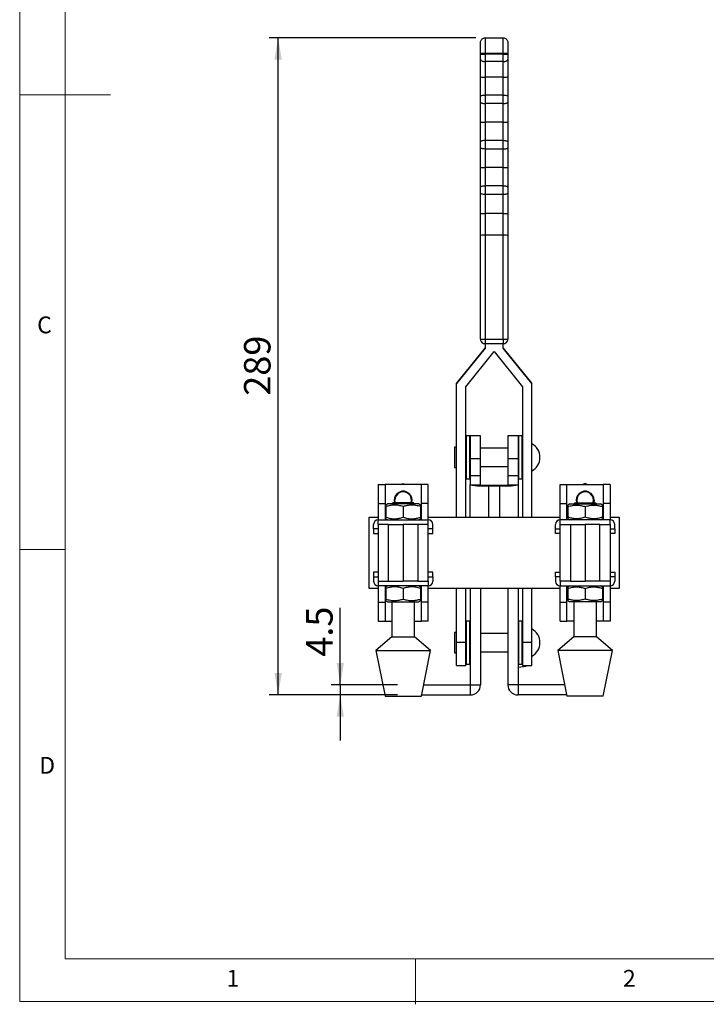
# Model space of a CAD drawing. Units: millimetres. Extents: x 5 to 297, y 6 to 206.
# Drawn here: x 5 to 81, y 6 to 114 of the extents above; entities that cross this region are included whole.
import ezdxf

# ---------------------------------------------------------------- set-up
doc = ezdxf.new("R2010")
doc.units = ezdxf.units.MM
doc.layers.add('DIM', color=5, linetype='Continuous')
doc.layers.add('SLD-0', color=179, linetype='Continuous')
doc.styles.add('SLDTEXTSTYLE1', font='TXT', dxfattribs={"width": 0.75})
doc.dimstyles.new('SLDDIMSTYLE2', dxfattribs={"dimtxt": 2.910417, "dimasz": 2.4, "dimexe": 0, "dimexo": 0.0625, "dimgap": 0.727604, "dimtad": 1, "dimdec": 1, "dimlfac": 4, "dimrnd": 1e-09, "dimzin": 12, "dimdsep": 46, "dimtxsty": 'SLDTEXTSTYLE1', "dimsah": 1, "dimcen": 0.09, "dimadec": 0, "dimazin": 3, "dimtfac": 1, "dimtdec": 1, "dimtmove": 0, "dimatfit": 0, "dimfxl": 0, "dimfrac": 2, "dimtolj": 1, "dimtzin": 12, "dimarcsym": 0})
doc.dimstyles.new('SLDDIMSTYLE3', dxfattribs={"dimtxt": 2.910417, "dimasz": 2.4, "dimexe": 0, "dimexo": 0.0625, "dimgap": 0.727604, "dimtad": 1, "dimdec": 1, "dimlfac": 4, "dimrnd": 1e-09, "dimzin": 12, "dimdsep": 46, "dimtxsty": 'SLDTEXTSTYLE1', "dimsah": 1, "dimcen": 0.09, "dimadec": 0, "dimazin": 3, "dimtfac": 1, "dimtdec": 1, "dimtofl": 0, "dimtmove": 0, "dimatfit": 3, "dimfxl": 0, "dimfrac": 2, "dimtolj": 1, "dimtzin": 12, "dimarcsym": 0})

# ---------------------------------------------------------------- blocks, each defined once
blk = doc.blocks.new('_D_9')
at = {"layer": 'DIM', "color": 5}
for p, q in [((40.55, 41.12), (40.55, 49.57)), ((46.85, 41.12), (39.55, 41.12)), ((40.55, 41.12), (40.55, 40)), ((46.85, 40), (39.55, 40)), ((40.55, 40), (40.55, 35))]:
    blk.add_line(p, q, dxfattribs=at)
for points in [[(40.55, 41.12), (40.95, 43.52), (40.15, 43.52)], [(40.55, 40), (40.15, 37.6), (40.95, 37.6)]]:
    blk.add_solid(points, dxfattribs=at)
at = {"layer": 'DIM', "color": 5, "insert": (36.8, 44.2), "char_height": 2.91, "attachment_point": 1, "rotation": 90, "style": 'SLDTEXTSTYLE1'}
blk.add_mtext('4.5', dxfattribs=at)
blk = doc.blocks.new('_D_10')
at = {"layer": 'DIM', "color": 5}
for p, q in [((55.47, 112.25), (32.72, 112.25)), ((33.72, 40), (33.72, 112.25)), ((46.85, 40), (32.72, 40))]:
    blk.add_line(p, q, dxfattribs=at)
for points in [[(33.72, 112.25), (33.32, 109.85), (34.12, 109.85)], [(33.72, 40), (34.12, 42.4), (33.32, 42.4)]]:
    blk.add_solid(points, dxfattribs=at)
at = {"layer": 'DIM', "color": 5, "insert": (29.97, 72.9), "char_height": 2.91, "attachment_point": 1, "rotation": 90, "style": 'SLDTEXTSTYLE1'}
blk.add_mtext('289', dxfattribs=at)

msp = doc.modelspace()

# ---------------------------------------------------------------- linework, layer by layer
at = {"color": 7, "linetype": 'Continuous', "lineweight": 25}
for p, q in [((55.971319, 110.560074), (55.971319, 111.748196)), ((56.471319, 112.248197), (56.471319, 110.559791)), ((56.471319, 112.248197), (58.471319, 112.248197)), ((58.471319, 110.559791), (58.471319, 112.248197)), ((58.971319, 111.748196), (58.971319, 110.560074)), ((55.971319, 110.533707), (55.971319, 110.560074)), ((55.971319, 110.461436), (55.971319, 110.533707)), ((55.971319, 109.896824), (55.971319, 110.461436)), ((56.471319, 110.559791), (56.471319, 110.540718)), ((56.471319, 110.559791), (58.471319, 110.559791)), ((56.471319, 110.540718), (56.471319, 110.453859)), ((58.471319, 110.540718), (56.471319, 110.540718)), ((58.471319, 110.453859), (56.471319, 110.453859)), ((56.471319, 110.453859), (56.471319, 109.656513)), ((58.471319, 110.540718), (58.471319, 110.559791)), ((58.471319, 110.453859), (58.471319, 110.540718)), ((58.471319, 109.656513), (58.471319, 110.453859)), ((58.971319, 110.560074), (58.971319, 110.533707)), ((58.971319, 110.533707), (58.971319, 110.461436)), ((58.971319, 110.461436), (58.971319, 109.896824)), ((55.971319, 107.967816), (55.971319, 109.896824)), ((58.471319, 109.656513), (56.471319, 109.656513)), ((56.471319, 109.656513), (56.471319, 107.92578)), ((58.471319, 107.92578), (58.471319, 109.656513)), ((58.971319, 109.896824), (58.971319, 107.967816)), ((55.971319, 105.820067), (55.971319, 107.967816)), ((58.471319, 107.92578), (56.471319, 107.92578)), ((56.471319, 107.92578), (56.471319, 105.963469)), ((58.471319, 105.963469), (58.471319, 107.92578)), ((58.971319, 107.967816), (58.971319, 105.821058)), ((55.971319, 105.177149), (55.971319, 105.820067)), ((55.971319, 103.000581), (55.971319, 105.177149)), ((56.471319, 105.963469), (56.471319, 105.033204)), ((58.471319, 105.963469), (56.471319, 105.963469)), ((58.471319, 105.033204), (56.471319, 105.033204)), ((56.471319, 105.033204), (56.471319, 103.000283)), ((58.471319, 105.033204), (58.471319, 105.963469)), ((58.471319, 103.000283), (58.471319, 105.033204)), ((58.971319, 105.821058), (58.971319, 105.177149)), ((58.971319, 105.177149), (58.971319, 103.000581)), ((55.971319, 100.8211), (55.971319, 103.000581)), ((58.471319, 103.000283), (56.471319, 103.000283)), ((56.471319, 103.000283), (56.471319, 100.964501)), ((58.471319, 100.964501), (58.471319, 103.000283)), ((58.971319, 103.000581), (58.971319, 100.8211)), ((55.971319, 100.174565), (55.971319, 100.8211)), ((56.471319, 100.964501), (56.471319, 100.030623)), ((58.471319, 100.964501), (56.471319, 100.964501)), ((58.471319, 100.030623), (58.471319, 100.964501)), ((58.971319, 100.8211), (58.971319, 100.174565)), ((55.971319, 97.998202), (55.971319, 100.174565)), ((58.471319, 100.030623), (56.471319, 100.030623)), ((56.471319, 100.030623), (56.471319, 97.997908)), ((58.471319, 97.997908), (58.471319, 100.030623)), ((58.971319, 100.174565), (58.971319, 97.998202)), ((55.971319, 95.821101), (55.971319, 97.998202)), ((58.471319, 97.997908), (56.471319, 97.997908)), ((56.471319, 97.997908), (56.471319, 95.964503)), ((58.471319, 95.964503), (58.471319, 97.997908)), ((58.971319, 97.998202), (58.971319, 95.821101)), ((55.971319, 95.174566), (55.971319, 95.821101)), ((56.471319, 95.964503), (56.471319, 95.030621)), ((58.471319, 95.964503), (56.471319, 95.964503)), ((58.471319, 95.030621), (58.471319, 95.964503)), ((58.971319, 95.821101), (58.971319, 95.174566)), ((55.971319, 92.969552), (55.971319, 95.174566)), ((58.471319, 95.030621), (56.471319, 95.030621)), ((56.471319, 95.030621), (56.471319, 92.931058)), ((58.471319, 92.931058), (58.471319, 95.030621)), ((58.971319, 95.174566), (58.971319, 92.969552)), ((55.971319, 90.524692), (55.971319, 92.969552)), ((58.471319, 92.931058), (56.471319, 92.931058)), ((56.471319, 92.931058), (56.471319, 90.559989)), ((58.471319, 90.559989), (58.471319, 92.931058)), ((58.971319, 92.969552), (58.971319, 90.524692)), ((55.971319, 79.123292), (55.971319, 90.524692)), ((58.471319, 90.559989), (56.471319, 90.559989)), ((56.471319, 90.559989), (56.471319, 79.123009)), ((58.471319, 79.123009), (58.471319, 90.559989)), ((58.971319, 90.524692), (58.971319, 79.123292)), ((56.471319, 79.123009), (58.471319, 79.123009)), ((56.471319, 79.123009), (56.471319, 78.623295)), ((58.471319, 79.123009), (58.471319, 78.623295)), ((53.346319, 74.251331), (56.471319, 78.12633)), ((56.471319, 78.123506), (53.346319, 74.248504)), ((58.471319, 78.623295), (56.471319, 78.623295)), ((56.471319, 78.623295), (56.471319, 78.123506)), ((58.471319, 78.123506), (58.471319, 78.623295)), ((58.471319, 78.12633), (61.596319, 74.251331)), ((61.596319, 74.248504), (58.471319, 78.123506)), ((54.346319, 73.895521), (57.471319, 77.77052)), ((57.471319, 77.77052), (60.596319, 73.895521)), ((53.346319, 74.251331), (53.346319, 74.248504)), ((53.346319, 59.562141), (53.346319, 74.248504)), ((54.346319, 59.562141), (54.346319, 73.895521)), ((60.596319, 73.895521), (60.596319, 59.562141)), ((61.596319, 74.251331), (61.596319, 74.248504)), ((61.596319, 59.562141), (61.596319, 74.248504)), ((54.396319, 68.499638), (54.346319, 68.449639)), ((54.79632, 68.499638), (54.396319, 68.499638)), ((54.396319, 68.499638), (54.396319, 66.124639)), ((54.846319, 68.449639), (54.79632, 68.499638)), ((54.79632, 66.124639), (54.79632, 68.499638)), ((55.971319, 68.499638), (54.846319, 68.499638)), ((54.846319, 68.499638), (54.846319, 65.997811)), ((55.971319, 65.997811), (55.971319, 68.499638)), ((60.096319, 68.499638), (58.971319, 68.499638)), ((58.971319, 68.499638), (58.971319, 65.997811)), ((60.146319, 68.499638), (60.096319, 68.449639)), ((60.096319, 68.499638), (60.096319, 65.997811)), ((60.546319, 68.499638), (60.146319, 68.499638)), ((60.146319, 68.499638), (60.146319, 63.749637)), ((60.596319, 68.449639), (60.546319, 68.499638)), ((60.546319, 63.749637), (60.546319, 68.499638)), ((53.346319, 67.249639), (53.09632, 67.249639)), ((53.09632, 67.249639), (53.09632, 64.999638)), ((54.396319, 66.124639), (54.396319, 63.749637)), ((54.79632, 63.749637), (54.79632, 66.124639)), ((58.971319, 67.124639), (55.971319, 67.124639)), ((53.09632, 64.999638), (53.346319, 64.999638)), ((54.846319, 65.997811), (55.971319, 65.997811)), ((54.846319, 65.997811), (54.846319, 64.145459)), ((55.971319, 64.145459), (55.971319, 65.997811)), ((55.971319, 65.124638), (58.971319, 65.124638)), ((58.971319, 65.997811), (60.096319, 65.997811)), ((58.971319, 65.997811), (58.971319, 64.145459)), ((60.096319, 65.997811), (60.096319, 64.145459)), ((54.846319, 64.145459), (55.971319, 64.145459)), ((54.846319, 64.145459), (54.846319, 63.093483)), ((55.971319, 63.093483), (55.971319, 64.145459)), ((58.971319, 64.145459), (60.096319, 64.145459)), ((58.971319, 64.145459), (58.971319, 63.093483)), ((60.096319, 64.145459), (60.096319, 63.093483)), ((44.721319, 63.124642), (45.471319, 63.124642)), ((44.721319, 63.124642), (44.721319, 61.052274)), ((49.47132, 63.124642), (45.471319, 63.124642)), ((45.471319, 63.124642), (45.471319, 62.728522)), ((47.234107, 63.124642), (47.471319, 63.261596)), ((47.471319, 63.261596), (47.708532, 63.124642)), ((49.47132, 62.728522), (49.47132, 63.124642)), ((50.221319, 63.124642), (49.47132, 63.124642)), ((50.221319, 61.052274), (50.221319, 63.124642)), ((54.346319, 63.799638), (54.396319, 63.749637)), ((54.396319, 63.749637), (54.79632, 63.749637)), ((54.79632, 63.749637), (54.846319, 63.799638)), ((54.846319, 63.093483), (55.971319, 63.093483)), ((54.846319, 59.562141), (54.846319, 63.093483)), ((55.971319, 63.046765), (55.971319, 63.093483)), ((55.971319, 63.046765), (58.971319, 63.046765)), ((56.846319, 62.986683), (58.096319, 62.986683)), ((58.971319, 63.093483), (58.971319, 63.046765)), ((58.971319, 63.093483), (60.096319, 63.093483)), ((60.096319, 63.799638), (60.146319, 63.749637)), ((60.096319, 63.093483), (60.096319, 59.562141)), ((60.146319, 63.749637), (60.546319, 63.749637)), ((60.546319, 63.749637), (60.596319, 63.799638)), ((64.721319, 63.124642), (65.47132, 63.124642)), ((64.721319, 61.052274), (64.721319, 63.124642)), ((65.47132, 62.728522), (65.47132, 63.124642)), ((65.47132, 63.124642), (69.471319, 63.124642)), ((67.47132, 63.261596), (67.234107, 63.124642)), ((67.708531, 63.124642), (67.47132, 63.261596)), ((69.471319, 63.124642), (69.471319, 62.728522)), ((70.22132, 63.124642), (69.471319, 63.124642)), ((70.22132, 63.124642), (70.22132, 61.052274)), ((45.471319, 62.728522), (45.471319, 61.052274)), ((49.47132, 61.052274), (49.47132, 62.728522)), ((65.47132, 61.052274), (65.47132, 62.728522)), ((69.471319, 62.728522), (69.471319, 61.052274)), ((44.721319, 61.052274), (45.471319, 61.052274)), ((44.721319, 61.052274), (44.721319, 59.249641)), ((45.471319, 61.052274), (45.471319, 59.249641)), ((45.78382, 60.999641), (45.57132, 60.876954)), ((45.57132, 60.707252), (45.57132, 59.54203)), ((49.158819, 60.999641), (45.78382, 60.999641)), ((46.346319, 61.124641), (46.22132, 60.999641)), ((48.59632, 61.124641), (46.346319, 61.124641)), ((47.471319, 60.707252), (47.471319, 59.54203)), ((48.721319, 60.999641), (48.59632, 61.124641)), ((49.371319, 60.876954), (49.158819, 60.999641)), ((49.371319, 60.707252), (49.371319, 59.54203)), ((50.221319, 61.052274), (49.47132, 61.052274)), ((49.47132, 59.249641), (49.47132, 61.052274)), ((50.221319, 59.249641), (50.221319, 61.052274)), ((64.721319, 61.052274), (65.47132, 61.052274)), ((64.721319, 59.249641), (64.721319, 61.052274)), ((65.47132, 59.249641), (65.47132, 61.052274)), ((65.783819, 60.999641), (65.571319, 60.876954)), ((65.571319, 60.707252), (65.571319, 59.54203)), ((65.783819, 60.999641), (69.15882, 60.999641)), ((66.346319, 61.124641), (66.221319, 60.999641)), ((66.346319, 61.124641), (68.596319, 61.124641)), ((67.47132, 60.707252), (67.47132, 59.54203)), ((68.72132, 60.999641), (68.596319, 61.124641)), ((69.371319, 60.876954), (69.15882, 60.999641)), ((69.371319, 60.707252), (69.371319, 59.54203)), ((70.22132, 61.052274), (69.471319, 61.052274)), ((69.471319, 61.052274), (69.471319, 59.249641)), ((70.22132, 61.052274), (70.22132, 59.249641)), ((43.721319, 51.687142), (43.721319, 59.562141)), ((43.721319, 59.562141), (44.721319, 59.562141)), ((50.221319, 59.562141), (64.721319, 59.562141)), ((70.22132, 59.562141), (71.221319, 59.562141)), ((71.221319, 59.562141), (71.221319, 51.687142)), ((44.221319, 58.249641), (44.221319, 58.749642)), ((44.721319, 58.749642), (44.721319, 59.249641)), ((44.721319, 59.249641), (50.221319, 59.249641)), ((44.721319, 58.749642), (44.721319, 52.499642)), ((45.84632, 58.749642), (44.721319, 58.749642)), ((45.57132, 59.372328), (45.78382, 59.249641)), ((45.84632, 52.499642), (45.84632, 58.749642)), ((45.84632, 58.749642), (47.471319, 58.749642)), ((47.471319, 58.749642), (47.471319, 52.499642)), ((49.096319, 58.749642), (47.471319, 58.749642)), ((49.096319, 58.749642), (49.096319, 52.499642)), ((50.221319, 58.749642), (49.096319, 58.749642)), ((49.158819, 59.249641), (49.371319, 59.372328)), ((50.221319, 58.749642), (50.221319, 59.249641)), ((50.221319, 52.499642), (50.221319, 58.749642)), ((50.721319, 58.249641), (50.721319, 58.749642)), ((64.221319, 58.249641), (64.221319, 58.749642)), ((64.721319, 58.749642), (64.721319, 59.249641)), ((70.22132, 59.249641), (64.721319, 59.249641)), ((64.721319, 52.499642), (64.721319, 58.749642)), ((64.721319, 58.749642), (65.846319, 58.749642)), ((65.571319, 59.372328), (65.783819, 59.249641)), ((65.846319, 58.749642), (65.846319, 52.499642)), ((65.846319, 58.749642), (67.47132, 58.749642)), ((67.47132, 58.749642), (67.47132, 52.499642)), ((69.096319, 58.749642), (67.47132, 58.749642)), ((69.096319, 52.499642), (69.096319, 58.749642)), ((69.096319, 58.749642), (70.22132, 58.749642)), ((69.15882, 59.249641), (69.371319, 59.372328)), ((70.22132, 58.749642), (70.22132, 59.249641)), ((70.22132, 58.749642), (70.22132, 52.499642)), ((70.721319, 58.249641), (70.721319, 58.749642)), ((44.721319, 58.249641), (44.221319, 58.249641)), ((44.221319, 58.249641), (44.221319, 57.749642)), ((44.221319, 57.749642), (44.721319, 57.749642)), ((50.721319, 58.249641), (50.221319, 58.249641)), ((50.221319, 57.749642), (50.721319, 57.749642)), ((50.721319, 57.749642), (50.721319, 58.249641)), ((64.221319, 58.249641), (64.721319, 58.249641)), ((64.221319, 57.749642), (64.221319, 58.249641)), ((64.721319, 57.749642), (64.221319, 57.749642)), ((70.22132, 58.249641), (70.721319, 58.249641)), ((70.721319, 57.749642), (70.22132, 57.749642)), ((70.721319, 58.249641), (70.721319, 57.749642)), ((44.721319, 53.499642), (44.221319, 53.499642)), ((44.221319, 53.499642), (44.221319, 52.999642)), ((50.721319, 53.499642), (50.221319, 53.499642)), ((50.721319, 52.999642), (50.721319, 53.499642)), ((64.221319, 53.499642), (64.721319, 53.499642)), ((64.221319, 52.999642), (64.221319, 53.499642)), ((70.22132, 53.499642), (70.721319, 53.499642)), ((70.721319, 53.499642), (70.721319, 52.999642)), ((44.221319, 52.999642), (44.221319, 52.499642)), ((44.221319, 52.999642), (44.721319, 52.999642)), ((44.721319, 52.499642), (44.721319, 51.999642)), ((44.721319, 52.499642), (45.84632, 52.499642)), ((50.221319, 51.999642), (44.721319, 51.999642)), ((44.721319, 51.999642), (44.721319, 50.19701)), ((45.471319, 51.999642), (45.471319, 50.19701)), ((45.78382, 51.999642), (45.57132, 51.876955)), ((45.84632, 52.499642), (47.471319, 52.499642)), ((49.096319, 52.499642), (47.471319, 52.499642)), ((49.096319, 52.499642), (50.221319, 52.499642)), ((49.371319, 51.876955), (49.158819, 51.999642)), ((49.47132, 50.19701), (49.47132, 51.999642)), ((50.221319, 52.999642), (50.721319, 52.999642)), ((50.221319, 52.499642), (50.221319, 51.999642)), ((50.221319, 50.19701), (50.221319, 51.999642)), ((50.721319, 52.999642), (50.721319, 52.499642)), ((64.721319, 52.999642), (64.221319, 52.999642)), ((64.221319, 52.999642), (64.221319, 52.499642)), ((64.721319, 52.499642), (64.721319, 51.999642)), ((65.846319, 52.499642), (64.721319, 52.499642)), ((64.721319, 51.999642), (70.22132, 51.999642)), ((64.721319, 50.19701), (64.721319, 51.999642)), ((65.47132, 50.19701), (65.47132, 51.999642)), ((65.783819, 51.999642), (65.571319, 51.876955)), ((65.846319, 52.499642), (67.47132, 52.499642)), ((69.096319, 52.499642), (67.47132, 52.499642)), ((70.22132, 52.499642), (69.096319, 52.499642)), ((69.371319, 51.876955), (69.15882, 51.999642)), ((69.471319, 51.999642), (69.471319, 50.19701)), ((70.721319, 52.999642), (70.22132, 52.999642)), ((70.22132, 52.499642), (70.22132, 51.999642)), ((70.22132, 51.999642), (70.22132, 50.19701)), ((70.721319, 52.999642), (70.721319, 52.499642)), ((44.721319, 51.687142), (43.721319, 51.687142)), ((45.57132, 51.707254), (45.57132, 50.54203)), ((47.471319, 51.707254), (47.471319, 50.54203)), ((49.371319, 51.707254), (49.371319, 50.54203)), ((64.721319, 51.687142), (50.221319, 51.687142)), ((53.346319, 45.748229), (53.346319, 51.687142)), ((54.346319, 45.748229), (54.346319, 51.687142)), ((54.846319, 51.687142), (54.846319, 41.124641)), ((55.971319, 51.687142), (55.971319, 41.124641)), ((58.971319, 51.687142), (58.971319, 41.124641)), ((60.096319, 51.687142), (60.096319, 41.124641)), ((60.596319, 51.687142), (60.596319, 45.748229)), ((61.596319, 45.748229), (61.596319, 51.687142)), ((65.571319, 51.707254), (65.571319, 50.54203)), ((67.47132, 51.707254), (67.47132, 50.54203)), ((69.371319, 51.707254), (69.371319, 50.54203)), ((71.221319, 51.687142), (70.22132, 51.687142)), ((44.721319, 50.19701), (45.471319, 50.19701)), ((44.721319, 50.19701), (44.721319, 48.124641)), ((45.471319, 50.19701), (45.471319, 48.520761)), ((45.57132, 50.372329), (45.78382, 50.249642)), ((45.78382, 50.249642), (49.158819, 50.249642)), ((46.22132, 50.249642), (46.22132, 46.374641)), ((48.721319, 46.374641), (48.721319, 50.249642)), ((49.158819, 50.249642), (49.371319, 50.372329)), ((50.221319, 50.19701), (49.47132, 50.19701)), ((49.47132, 48.520761), (49.47132, 50.19701)), ((50.221319, 48.124641), (50.221319, 50.19701)), ((64.721319, 50.19701), (65.47132, 50.19701)), ((64.721319, 48.124641), (64.721319, 50.19701)), ((65.47132, 48.520761), (65.47132, 50.19701)), ((65.571319, 50.372329), (65.783819, 50.249642)), ((69.15882, 50.249642), (65.783819, 50.249642)), ((66.221319, 50.249642), (66.221319, 46.374641)), ((68.72132, 46.374641), (68.72132, 50.249642)), ((69.15882, 50.249642), (69.371319, 50.372329)), ((70.22132, 50.19701), (69.471319, 50.19701)), ((69.471319, 50.19701), (69.471319, 48.520761)), ((70.22132, 50.19701), (70.22132, 48.124641)), ((44.721319, 48.124641), (45.471319, 48.124641)), ((45.471319, 48.520761), (45.471319, 48.124641)), ((45.471319, 48.124641), (46.22132, 48.124641)), ((48.721319, 48.124641), (49.47132, 48.124641)), ((49.47132, 48.124641), (49.47132, 48.520761)), ((50.221319, 48.124641), (49.47132, 48.124641)), ((54.396319, 48.124641), (54.346319, 48.074641)), ((54.79632, 48.124641), (54.396319, 48.124641)), ((54.396319, 48.124641), (54.396319, 45.749641)), ((54.846319, 48.074641), (54.79632, 48.124641)), ((54.79632, 45.749641), (54.79632, 48.124641)), ((60.146319, 48.124641), (60.096319, 48.074641)), ((60.546319, 48.124641), (60.146319, 48.124641)), ((60.146319, 48.124641), (60.146319, 43.374642)), ((60.596319, 48.074641), (60.546319, 48.124641)), ((60.546319, 43.374642), (60.546319, 48.124641)), ((64.721319, 48.124641), (65.47132, 48.124641)), ((65.47132, 48.124641), (65.47132, 48.520761)), ((66.221319, 48.124641), (65.47132, 48.124641)), ((69.471319, 48.124641), (68.72132, 48.124641)), ((69.471319, 48.520761), (69.471319, 48.124641)), ((70.22132, 48.124641), (69.471319, 48.124641)), ((53.346319, 46.874641), (53.09632, 46.874641)), ((53.09632, 46.874641), (53.09632, 44.624642)), ((58.971319, 46.749642), (55.971319, 46.749642)), ((46.22132, 46.374641), (44.47132, 44.874642)), ((46.22132, 46.374641), (48.721319, 46.374641)), ((50.471319, 44.874642), (48.721319, 46.374641)), ((54.346319, 45.748229), (53.346319, 45.748229)), ((53.346319, 43.249902), (53.346319, 45.748229)), ((54.346319, 43.249902), (54.346319, 45.748229)), ((54.396319, 45.749641), (54.396319, 43.374642)), ((54.79632, 43.374642), (54.79632, 45.749641)), ((61.596319, 45.748229), (60.596319, 45.748229)), ((60.596319, 45.748229), (60.596319, 43.249902)), ((61.596319, 43.249902), (61.596319, 45.748229)), ((66.221319, 46.374641), (64.471319, 44.874642)), ((68.72132, 46.374641), (66.221319, 46.374641)), ((70.471319, 44.874642), (68.72132, 46.374641)), ((44.47132, 44.874642), (45.471319, 39.874641)), ((44.47132, 44.874642), (50.471319, 44.874642)), ((49.47132, 39.874641), (50.471319, 44.874642)), ((53.09632, 44.624642), (53.346319, 44.624642)), ((55.971319, 44.749641), (58.971319, 44.749641)), ((64.471319, 44.874642), (65.47132, 39.874641)), ((70.471319, 44.874642), (64.471319, 44.874642)), ((69.471319, 39.874641), (70.471319, 44.874642)), ((54.346319, 43.424641), (54.396319, 43.374642)), ((54.396319, 43.374642), (54.79632, 43.374642)), ((54.79632, 43.374642), (54.846319, 43.424641)), ((60.096319, 43.424641), (60.146319, 43.374642)), ((60.146319, 43.374642), (60.546319, 43.374642)), ((60.546319, 43.374642), (60.596319, 43.424641)), ((53.346319, 43.249902), (54.346319, 43.249902)), ((60.596319, 43.249902), (61.596319, 43.249902)), ((49.721319, 41.124641), (54.846319, 41.124641)), ((54.846319, 41.124641), (55.971319, 41.124641)), ((54.846319, 41.124641), (54.846319, 39.999641)), ((60.096319, 41.124641), (58.971319, 41.124641)), ((60.096319, 41.124641), (60.096319, 39.999641)), ((65.22132, 41.124641), (60.096319, 41.124641)), ((45.471319, 39.874641), (49.47132, 39.874641)), ((49.496319, 39.999641), (54.846319, 39.999641)), ((65.44632, 39.999641), (60.096319, 39.999641)), ((69.471319, 39.874641), (65.47132, 39.874641))]:
    msp.add_line(p, q, dxfattribs=at)
at = {"color": 8, "linetype": 'Continuous', "lineweight": 25}
for p, q in [((56.846319, 62.986683), (56.846319, 59.562141)), ((58.096319, 59.562141), (58.096319, 62.986683))]:
    msp.add_line(p, q, dxfattribs=at)
at = {"color": 7, "linetype": 'Continuous', "lineweight": 25, "flags": 128}
for points in [[(55.971319, 105.820067), (55.980927, 105.848044), (56.00938, 105.874941), (56.055585, 105.899736), (56.117766, 105.921462), (56.193534, 105.939299), (56.279978, 105.952553), (56.373774, 105.960712), (56.471319, 105.963469)], [(55.971319, 105.177149), (55.980927, 105.149068), (56.00938, 105.12206), (56.055585, 105.097175), (56.117766, 105.075359), (56.193534, 105.057463), (56.279978, 105.044156), (56.373774, 105.035968), (56.471319, 105.033204)], [(58.471319, 105.963469), (58.568865, 105.960734), (58.662661, 105.952628), (58.749105, 105.93947), (58.824873, 105.921753), (58.887055, 105.900176), (58.93326, 105.875552), (58.961712, 105.848841), (58.971319, 105.821058)], [(58.471319, 105.033204), (58.568865, 105.035968), (58.662661, 105.044156), (58.749105, 105.057463), (58.824873, 105.075359), (58.887054, 105.097175), (58.933259, 105.12206), (58.961712, 105.149068), (58.971319, 105.177149)], [(56.471319, 100.964501), (56.373774, 100.961748), (56.279978, 100.953586), (56.193534, 100.940336), (56.117766, 100.922499), (56.055585, 100.900769), (56.00938, 100.875977), (55.980927, 100.849077), (55.971319, 100.8211)], [(58.471319, 100.964501), (58.568865, 100.961748), (58.662661, 100.953586), (58.749105, 100.940336), (58.824873, 100.922499), (58.887054, 100.900769), (58.933259, 100.875977), (58.961712, 100.849077), (58.971319, 100.8211)], [(56.471319, 100.030623), (56.373774, 100.033388), (56.279978, 100.041579), (56.193534, 100.054882), (56.117766, 100.072782), (56.055585, 100.094594), (56.00938, 100.119483), (55.980927, 100.146484), (55.971319, 100.174565)], [(58.471319, 100.030623), (58.568865, 100.033388), (58.662661, 100.041579), (58.749105, 100.054882), (58.824873, 100.072782), (58.887054, 100.094594), (58.933259, 100.119483), (58.961712, 100.146484), (58.971319, 100.174565)], [(56.471319, 95.964503), (56.373774, 95.961746), (56.279978, 95.953587), (56.193534, 95.940337), (56.117766, 95.9225), (56.055585, 95.90077), (56.00938, 95.875978), (55.980927, 95.849074), (55.971319, 95.821101)], [(58.971319, 95.821101), (58.961712, 95.849074), (58.933259, 95.875978), (58.887054, 95.90077), (58.824873, 95.9225), (58.749105, 95.940337), (58.662661, 95.953587), (58.568865, 95.961746), (58.471319, 95.964503)], [(56.471319, 95.030621), (56.373774, 95.033389), (56.279978, 95.04158), (56.193534, 95.05488), (56.117766, 95.072784), (56.055585, 95.094595), (56.00938, 95.11948), (55.980927, 95.146485), (55.971319, 95.174566)], [(58.971319, 95.174566), (58.961712, 95.146485), (58.933259, 95.11948), (58.887054, 95.094595), (58.824873, 95.072784), (58.749105, 95.05488), (58.662661, 95.04158), (58.568865, 95.033389), (58.471319, 95.030621)], [(46.471319, 61.399642), (46.505394, 61.140822), (46.509875, 61.124641)], [(46.588143, 61.124641), (46.580621, 61.15008), (46.54632, 61.399642)], [(68.354496, 61.124641), (68.362018, 61.15008), (68.39632, 61.399642)], [(68.471319, 61.399642), (68.437245, 61.140822), (68.432763, 61.124641)]]:
    msp.add_lwpolyline(points, dxfattribs=at)
at = {"color": 7, "linetype": 'Continuous', "lineweight": 25}
for centre, radius, start, end in [((56.34799, 302.82551), 223.702535, 269.90352536, 270.03158786), ((56.471315, 79.12329), 0.499995, 179.99976543, 270.00055474), ((58.594649, 302.825294), 223.702319, 269.96841209, 270.0964747), ((58.471324, 79.12329), 0.499995, 269.99943056, 0.00025594), ((60.821319, 66.124638), 1.688379, 297.3238913, 62.6761087), ((56.347738, 72.429921), 9.456391, 260.86431957, 273.02227738), ((58.5949, 72.429921), 9.456391, 266.9777222, 279.13568049), ((47.471319, 61.399641), 1, 344.03798584, 180), ((47.471319, 61.399641), 0.925, 342.70465537, 180), ((67.471319, 61.399641), 1, 0, 195.96201416), ((67.471319, 61.399641), 0.925, 0, 197.29534463), ((44.721319, 58.749641), 0.5, 90, 180), ((50.221319, 58.749641), 0.5, 0, 90), ((64.721319, 58.749641), 0.5, 90, 180), ((70.221319, 58.749641), 0.5, 0, 90), ((44.721319, 52.499641), 0.5, 180, 270), ((50.221319, 52.499641), 0.5, 270, 0), ((64.721319, 52.499641), 0.5, 180, 270), ((70.221319, 52.499641), 0.5, 270, 0), ((60.821319, 45.749641), 1.688379, 297.3238913, 62.6761087), ((54.846319, 41.124641), 1.125, 270, 0), ((60.096319, 41.124641), 1.125, 180, 270)]:
    msp.add_arc(centre, radius, start, end, dxfattribs=at)
for centre, major_axis, ratio, start_param, end_param in [((56.471319, 107.967818), (0.5, 0), 0.0840695588, 3.1415926536, 4.7123889804), ((58.471319, 107.967818), (0.5, 0), 0.0840695588, 4.7123889804, 6.2831853072), ((56.471319, 103.00058), (0.5, 0), 0.0005897721, 3.1415926536, 4.7123889804), ((58.471319, 103.00058), (0.5, 0), 0.0005897721, 4.7123889804, 6.2831853072), ((56.471319, 97.998202), (0.5, 0), 0.0005897712, 3.141592654, 4.7123889804), ((58.471319, 97.998202), (0.5, 0), 0.0005897712, 4.7123889804, 6.2831853072), ((56.471319, 92.969553), (0.5, 0), 0.076988105, 3.1415926536, 4.7123889804), ((58.471319, 92.969553), (0.5, 0), 0.076988105, 4.7123889804, 6.2831853072), ((56.471319, 90.524694), (0.5, 0), 0.0705906257, 1.5707963268, 3.1415926536), ((58.471319, 90.524694), (0.5, 0), 0.0705906257, 0, 1.5707963268), ((59.971319, 43.392542), (1.25, 0), 0.2756405307, 4.8125564015, 5.8563541685)]:
    msp.add_ellipse(centre, major_axis=major_axis, ratio=ratio, start_param=start_param, end_param=end_param, dxfattribs=at)
for points, knots in [([(55.971319, 111.748196), (55.971465, 111.757024), (55.972075, 111.79388), (55.985166, 111.886203), (56.03917, 112.018556), (56.153005, 112.14541), (56.302645, 112.231616), (56.415095, 112.24267), (56.471319, 112.248197)], [0, 0, 0, 0, 0.0338590055, 0.1413636095, 0.3560220336, 0.5706843369, 0.7853410923, 1, 1, 1, 1]), ([(58.471319, 112.248197), (58.527544, 112.24267), (58.639994, 112.231616), (58.789633, 112.14541), (58.903468, 112.018556), (58.957473, 111.886203), (58.970564, 111.79388), (58.971173, 111.757024), (58.971319, 111.748196)], [0, 0, 0, 0, 0.2146588859, 0.4293155423, 0.6439779161, 0.8586364042, 0.9661409905, 1, 1, 1, 1]), ([(55.971319, 110.560074), (55.971329, 110.560072), (55.971492, 110.56003), (55.982566, 110.560021), (56.039401, 110.559917), (56.153179, 110.559847), (56.302748, 110.5598), (56.415129, 110.559794), (56.471319, 110.559791)], [0, 0, 0, 0, 0.00857951864, 0.14200831405, 0.35664921724, 0.57113657043, 0.78556723338, 1, 1, 1, 1]), ([(55.971319, 110.533707), (55.971353, 110.533771), (55.97165, 110.534344), (55.983296, 110.535736), (56.039216, 110.537678), (56.15302, 110.539394), (56.302657, 110.540512), (56.415099, 110.540649), (56.471319, 110.540718)], [0, 0, 0, 0, 0.0159553134, 0.1413739978, 0.3560471398, 0.5707038031, 0.785351554, 1, 1, 1, 1]), ([(55.971319, 110.461436), (55.971353, 110.461369), (55.97165, 110.460776), (55.983296, 110.459248), (56.039215, 110.457161), (56.153021, 110.455312), (56.302656, 110.454088), (56.415099, 110.453935), (56.471319, 110.453859)], [0, 0, 0, 0, 0.0159554684, 0.1413740427, 0.3560481849, 0.5707031596, 0.7853517896, 1, 1, 1, 1]), ([(58.471319, 110.559791), (58.52751, 110.559794), (58.639891, 110.5598), (58.78946, 110.559847), (58.903238, 110.559917), (58.960073, 110.560021), (58.971147, 110.56003), (58.97131, 110.560072), (58.971319, 110.560074)], [0, 0, 0, 0, 0.2144327987, 0.4288634895, 0.6433508567, 0.8579916889, 0.9914204816, 1, 1, 1, 1]), ([(58.471319, 110.540718), (58.52754, 110.540649), (58.639982, 110.540512), (58.789619, 110.539394), (58.903423, 110.537678), (58.959342, 110.535736), (58.970989, 110.534344), (58.971286, 110.533771), (58.971319, 110.533707)], [0, 0, 0, 0, 0.214648322, 0.4292961607, 0.6439527973, 0.8586259629, 0.9840446867, 1, 1, 1, 1]), ([(58.471319, 110.453859), (58.52754, 110.453935), (58.639982, 110.454088), (58.789618, 110.455312), (58.903423, 110.457161), (58.959342, 110.459248), (58.970989, 110.460776), (58.971286, 110.461369), (58.971319, 110.461436)], [0, 0, 0, 0, 0.21464808642, 0.42929680422, 0.64395175213, 0.858625918, 0.98404453168, 1, 1, 1, 1]), ([(55.971319, 109.896824), (55.971329, 109.895763), (55.971488, 109.877787), (55.982571, 109.832779), (56.039486, 109.766093), (56.153271, 109.705462), (56.3028, 109.664404), (56.415146, 109.659143), (56.471319, 109.656513)], [0, 0, 0, 0, 0.0083910611, 0.142232149, 0.3569063965, 0.5713348697, 0.7856655671, 1, 1, 1, 1]), ([(58.471319, 109.656513), (58.527493, 109.659143), (58.639839, 109.664404), (58.789368, 109.705462), (58.903153, 109.766093), (58.960068, 109.832779), (58.971151, 109.877787), (58.97131, 109.895763), (58.971319, 109.896824)], [0, 0, 0, 0, 0.2143342845, 0.4286651591, 0.6430936305, 0.8577678493, 0.9916089395, 1, 1, 1, 1]), ([(47.471319, 60.707252), (47.306413, 60.756268), (46.973026, 60.855363), (46.479066, 60.891611), (46.006874, 60.838405), (45.717389, 60.751236), (45.57132, 60.707252)], [0, 0, 0, 0, 0.2646039731, 0.5349455056, 0.7653424624, 1, 1, 1, 1]), ([(45.57132, 60.707252), (45.57132, 60.78111), (45.57132, 60.877881), (45.57132, 60.867598), (45.57132, 60.865164)], [0, 0, 0, 0, 0.7632160936, 1, 1, 1, 1]), ([(49.371319, 60.707252), (49.206413, 60.756268), (48.873025, 60.855363), (48.379067, 60.891611), (47.906871, 60.838405), (47.617388, 60.751236), (47.471319, 60.707252)], [0, 0, 0, 0, 0.2646039778, 0.534945515, 0.7653416431, 1, 1, 1, 1]), ([(49.371319, 60.864599), (49.371319, 60.867244), (49.371319, 60.878414), (49.371319, 60.781342), (49.371319, 60.707252)], [0, 0, 0, 0, 0.2367581106, 1, 1, 1, 1]), ([(65.571319, 60.707252), (65.736225, 60.756268), (66.069613, 60.855363), (66.563572, 60.891611), (67.035767, 60.838405), (67.325251, 60.751236), (67.47132, 60.707252)], [0, 0, 0, 0, 0.2646038843, 0.5349455068, 0.765341373, 1, 1, 1, 1]), ([(65.571319, 60.864599), (65.571319, 60.867244), (65.571319, 60.878414), (65.571319, 60.781342), (65.571319, 60.707252)], [0, 0, 0, 0, 0.2367581106, 1, 1, 1, 1]), ([(67.47132, 60.707252), (67.636226, 60.756268), (67.969613, 60.855363), (68.463574, 60.891611), (68.935766, 60.838405), (69.225251, 60.751236), (69.371319, 60.707252)], [0, 0, 0, 0, 0.2646039731, 0.5349455056, 0.7653424624, 1, 1, 1, 1]), ([(69.371319, 60.707252), (69.371319, 60.78111), (69.371319, 60.877881), (69.371319, 60.867598), (69.371319, 60.865164)], [0, 0, 0, 0, 0.7632160936, 1, 1, 1, 1]), ([(45.57132, 59.384666), (45.57132, 59.381959), (45.57132, 59.370284), (45.57132, 59.46742), (45.57132, 59.54203)], [0, 0, 0, 0, 0.23189945648, 1, 1, 1, 1]), ([(45.57132, 59.54203), (45.736226, 59.493015), (46.069614, 59.393923), (46.563572, 59.35767), (47.035767, 59.410881), (47.325251, 59.498047), (47.471319, 59.54203)], [0, 0, 0, 0, 0.2646038567, 0.5349455129, 0.7653417775, 1, 1, 1, 1]), ([(47.471319, 59.54203), (47.636225, 59.493015), (47.969613, 59.393923), (48.463573, 59.35767), (48.935765, 59.41088), (49.22525, 59.498047), (49.371319, 59.54203)], [0, 0, 0, 0, 0.264603852, 0.5349455034, 0.7653425968, 1, 1, 1, 1]), ([(49.371319, 59.54203), (49.371319, 59.467655), (49.371319, 59.370821), (49.371319, 59.381612), (49.371319, 59.384115)], [0, 0, 0, 0, 0.76807261, 1, 1, 1, 1]), ([(65.571319, 59.54203), (65.571319, 59.467655), (65.571319, 59.370821), (65.571319, 59.381612), (65.571319, 59.384115)], [0, 0, 0, 0, 0.76807261, 1, 1, 1, 1]), ([(67.47132, 59.54203), (67.306414, 59.493015), (66.973025, 59.393923), (66.479065, 59.35767), (66.006874, 59.41088), (65.717388, 59.498047), (65.571319, 59.54203)], [0, 0, 0, 0, 0.2646041131, 0.5349456699, 0.7653425024, 1, 1, 1, 1]), ([(69.371319, 59.54203), (69.206413, 59.493015), (68.873026, 59.393923), (68.379067, 59.35767), (67.906872, 59.410881), (67.617388, 59.498047), (67.47132, 59.54203)], [0, 0, 0, 0, 0.2646038567, 0.5349455129, 0.7653417775, 1, 1, 1, 1]), ([(69.371319, 59.384666), (69.371319, 59.381959), (69.371319, 59.370284), (69.371319, 59.46742), (69.371319, 59.54203)], [0, 0, 0, 0, 0.23189945648, 1, 1, 1, 1]), ([(47.471319, 51.707254), (47.306413, 51.756269), (46.973026, 51.855361), (46.479066, 51.891612), (46.006874, 51.838404), (45.717389, 51.751237), (45.57132, 51.707254)], [0, 0, 0, 0, 0.2646038703, 0.5349455126, 0.7653425806, 1, 1, 1, 1]), ([(45.57132, 51.707254), (45.57132, 51.78111), (45.57132, 51.877879), (45.57132, 51.867599), (45.57132, 51.865164)], [0, 0, 0, 0, 0.7632160223, 1, 1, 1, 1]), ([(49.371319, 51.707254), (49.206413, 51.756269), (48.873025, 51.855361), (48.379067, 51.891612), (47.906872, 51.838404), (47.617388, 51.751237), (47.471319, 51.707254)], [0, 0, 0, 0, 0.2646038749, 0.534945522, 0.7653417613, 1, 1, 1, 1]), ([(49.371319, 51.8646), (49.371319, 51.867244), (49.371319, 51.878413), (49.371319, 51.781342), (49.371319, 51.707254)], [0, 0, 0, 0, 0.2367581805, 1, 1, 1, 1]), ([(65.571319, 51.707254), (65.736225, 51.756269), (66.069613, 51.855361), (66.563572, 51.891612), (67.035767, 51.838403), (67.325251, 51.751237), (67.47132, 51.707254)], [0, 0, 0, 0, 0.2646037814, 0.5349455138, 0.7653414913, 1, 1, 1, 1]), ([(65.571319, 51.8646), (65.571319, 51.867244), (65.571319, 51.878413), (65.571319, 51.781342), (65.571319, 51.707254)], [0, 0, 0, 0, 0.2367581805, 1, 1, 1, 1]), ([(67.47132, 51.707254), (67.636226, 51.756269), (67.969614, 51.855361), (68.463574, 51.891612), (68.935765, 51.838404), (69.225251, 51.751237), (69.371319, 51.707254)], [0, 0, 0, 0, 0.2646038703, 0.5349455126, 0.7653425806, 1, 1, 1, 1]), ([(69.371319, 51.707254), (69.371319, 51.78111), (69.371319, 51.877879), (69.371319, 51.867599), (69.371319, 51.865164)], [0, 0, 0, 0, 0.7632160223, 1, 1, 1, 1]), ([(45.57132, 50.384667), (45.57132, 50.381959), (45.57132, 50.370283), (45.57132, 50.467419), (45.57132, 50.54203)], [0, 0, 0, 0, 0.2318994621, 1, 1, 1, 1]), ([(45.57132, 50.54203), (45.736226, 50.493015), (46.069614, 50.393922), (46.563572, 50.357671), (47.035767, 50.41088), (47.325251, 50.498047), (47.471319, 50.54203)], [0, 0, 0, 0, 0.2646038749, 0.534945522, 0.7653417613, 1, 1, 1, 1]), ([(47.471319, 50.54203), (47.636225, 50.493015), (47.969613, 50.393922), (48.463573, 50.357671), (48.935765, 50.410879), (49.22525, 50.498047), (49.371319, 50.54203)], [0, 0, 0, 0, 0.2646038703, 0.5349455126, 0.7653425806, 1, 1, 1, 1]), ([(49.371319, 50.54203), (49.371319, 50.467654), (49.371319, 50.37082), (49.371319, 50.381612), (49.371319, 50.384114)], [0, 0, 0, 0, 0.76807261, 1, 1, 1, 1]), ([(65.571319, 50.54203), (65.571319, 50.467654), (65.571319, 50.37082), (65.571319, 50.381612), (65.571319, 50.384114)], [0, 0, 0, 0, 0.76807261, 1, 1, 1, 1]), ([(67.47132, 50.54203), (67.306414, 50.493015), (66.973025, 50.393922), (66.479065, 50.357671), (66.006874, 50.410879), (65.717388, 50.498047), (65.571319, 50.54203)], [0, 0, 0, 0, 0.2646041313, 0.5349456791, 0.7653424862, 1, 1, 1, 1]), ([(69.371319, 50.54203), (69.206413, 50.493015), (68.873026, 50.393922), (68.379067, 50.357671), (67.906872, 50.41088), (67.617388, 50.498047), (67.47132, 50.54203)], [0, 0, 0, 0, 0.2646038749, 0.534945522, 0.7653417613, 1, 1, 1, 1]), ([(69.371319, 50.384667), (69.371319, 50.381959), (69.371319, 50.370283), (69.371319, 50.467419), (69.371319, 50.54203)], [0, 0, 0, 0, 0.2318994621, 1, 1, 1, 1])]:
    msp.add_open_spline(points, degree=3, knots=knots, dxfattribs=at)
at = {"layer": 'SLD-0', "color": 179, "linetype": 'Continuous', "lineweight": 18}
for p, q in [((5.305875, 206.303948), (5.305875, 6.303948)), ((10.305875, 200.976886), (10.305875, 10.976886)), ((5.305875, 105.976886), (15.305875, 105.976886)), ((10.305875, 55.976886), (5.305875, 55.976886)), ((10.305875, 10.976886), (292.305875, 10.976886)), ((48.805875, 5.976886), (48.805875, 10.976886)), ((5.305875, 6.303948), (292.305875, 6.303948))]:
    msp.add_line(p, q, dxfattribs=at)

# ---------------------------------------------------------------- texts
at = {"layer": 'SLD-0', "color": 179, "char_height": 1.852083, "attachment_point": 1, "style": 'SLDTEXTSTYLE1'}
for s, insert in [('C', (7.221768, 81.614519)), ('D', (7.457043, 33.185402)), ('1', (28.040299, 9.760216)), ('2', (71.630576, 9.760216))]:
    msp.add_mtext(s, dxfattribs=dict(at, insert=insert))

# ---------------------------------------------------------------- dimensions: what is measured, and where the dimension line sits
at = {"layer": 'DIM', "color": 5}
for base, p1, p2, dimstyle, picture, middle in [((33.721319, 112.248209), (47.846319, 39.999641), (56.471319, 112.248209), 'SLDDIMSTYLE3', '_D_10', (33.721319, 76.123925)), ((40.554857, 39.999641), (47.846319, 41.124641), (47.846319, 39.999641), 'SLDDIMSTYLE2', '_D_9', (40.554857, 46.887727))]:
    dim = msp.add_linear_dim(base=base, p1=p1, p2=p2, angle=90, dimstyle=dimstyle, dxfattribs=at)
    dim.commit()
    dim.dimension.update_dxf_attribs({"geometry": picture, "text_midpoint": middle, "dimtype": 160})

doc.saveas('drawing.dxf')
